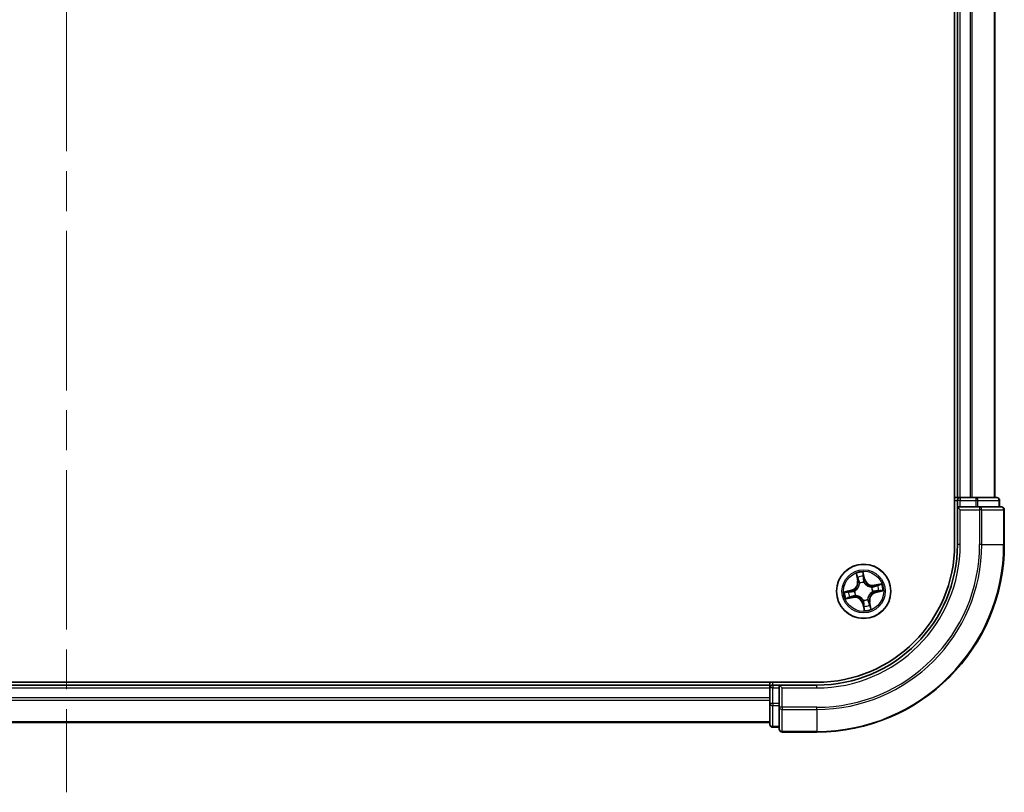
# Model space of a CAD drawing. Units: millimetres. Extents: x -2172 to 4134, y 11 to 1421.
# Drawn here: x 606 to 711, y 327 to 410 of the extents above; entities that cross this region are included whole.
import ezdxf

# ---------------------------------------------------------------- set-up
doc = ezdxf.new("R2010")
doc.units = ezdxf.units.MM
doc.header["$LTSCALE"] = 3
doc.linetypes.add('CHAIN', pattern=[0.3543, 0.2362, -0.0295, 0.0591, -0.0295])
for name, color, linetype, lineweight in [('Centerline (ISO)', 131, 'Continuous', 18), ('Visible (ISO)', 7, 'Continuous', 35), ('Visible Narrow (ISO)', 7, 'Continuous', 25)]:
    doc.layers.add(name, color=color, linetype=linetype, lineweight=lineweight)

msp = doc.modelspace()

# ---------------------------------------------------------------- linework, layer by layer
at = {"layer": 'Centerline (ISO)', "linetype": 'CHAIN', "ltscale": 23.990969}
msp.add_line((610.9194, 540.032), (610.9194, 327.171), dxfattribs=at)
at = {"layer": 'Visible (ISO)'}
for p, q in [((705.6194, 513.6015), (705.6194, 353.6015)), ((705.9194, 508.6015), (705.9194, 358.6015)), ((709.9194, 358.6015), (709.9194, 508.6015)), ((705.9194, 358.6015), (705.6194, 358.6015)), ((706.2194, 358.6015), (705.9194, 358.6015)), ((705.9194, 358.3015), (705.9194, 357.6015)), ((707.2789, 358.6015), (706.2194, 358.6015)), ((707.5025, 358.6015), (707.2789, 358.6015)), ((707.878, 358.6015), (707.5025, 358.6015)), ((710.1194, 358.6015), (707.878, 358.6015)), ((710.4194, 357.6015), (710.4194, 358.3015)), ((705.9194, 357.6015), (705.9194, 353.6015)), ((705.9194, 357.6015), (706.2194, 357.3015)), ((706.2194, 357.6015), (705.9194, 357.6015)), ((706.2194, 357.6015), (707.878, 357.6015)), ((708.2789, 357.6015), (707.878, 357.6015)), ((710.6194, 357.6015), (708.2789, 357.6015)), ((710.9194, 353.6015), (710.9194, 357.3015)), ((690.9194, 338.9015), (530.9194, 338.9015)), ((685.9194, 338.6015), (535.9194, 338.6015)), ((685.9194, 338.9015), (685.9194, 338.6015)), ((685.9194, 338.6015), (685.9194, 338.3015)), ((685.9194, 338.3015), (685.9194, 337.242)), ((686.9194, 338.6015), (686.2194, 338.6015)), ((687.2194, 338.3015), (686.9194, 338.6015)), ((690.9194, 338.6015), (686.9194, 338.6015)), ((686.9194, 338.6015), (686.9194, 338.3015)), ((686.9194, 336.6429), (686.9194, 338.3015)), ((685.9194, 337.242), (685.9194, 337.0184)), ((685.9194, 337.0184), (685.9194, 336.6429)), ((685.9194, 336.6429), (685.9194, 334.4015)), ((686.9194, 336.6429), (686.9194, 336.242)), ((686.9194, 336.242), (686.9194, 333.9015)), ((535.9194, 334.6015), (685.9194, 334.6015)), ((686.2194, 334.1015), (686.9194, 334.1015)), ((687.2194, 333.6015), (690.9194, 333.6015))]:
    msp.add_line(p, q, dxfattribs=at)
msp.add_circle((695.9194, 348.6015), 2.9, dxfattribs=at)
for centre, radius, start, end in [((706.2194, 358.3015), 0.3, 90, 180), ((710.1194, 358.3015), 0.3, 0, 90), ((710.6194, 357.3015), 0.3, 0, 90), ((690.9194, 353.6015), 20, 270, 0), ((690.9194, 353.6015), 15, 270, 0), ((690.9194, 353.6015), 14.7, 270, 0), ((686.2194, 338.3015), 0.3, 90, 180), ((686.2194, 334.4015), 0.3, 180, 270), ((687.2194, 333.9015), 0.3, 180, 270)]:
    msp.add_arc(centre, radius, start, end, dxfattribs=at)
at = {"layer": 'Visible Narrow (ISO)'}
for p, q in [((706.2194, 358.6015), (706.2194, 508.6015)), ((707.2789, 508.6015), (707.2789, 358.6015)), ((707.5093, 358.6015), (707.5093, 508.6015)), ((709.8498, 508.6015), (709.8498, 358.6015)), ((705.6194, 358.3015), (705.9194, 358.3015)), ((706.2194, 358.3015), (705.9194, 358.3015)), ((706.2194, 358.6015), (706.2194, 358.3015)), ((706.2194, 357.6015), (706.2194, 358.3015)), ((706.2194, 358.3015), (707.878, 358.3015)), ((707.878, 358.6015), (707.878, 358.3015)), ((708.1085, 358.3015), (707.878, 358.3015)), ((707.878, 358.3015), (707.878, 357.6015)), ((708.1085, 358.3015), (710.3498, 358.3015)), ((708.1085, 357.6015), (708.1085, 358.3015)), ((710.4194, 358.3015), (710.3498, 358.3015)), ((710.3498, 358.3015), (710.3498, 357.6015)), ((706.2194, 353.6015), (706.2194, 357.3015)), ((706.2194, 357.3015), (708.2789, 357.3015)), ((708.2789, 357.6015), (708.2789, 357.3015)), ((708.2789, 357.3015), (708.2789, 353.6015)), ((708.5093, 357.3015), (708.2789, 357.3015)), ((708.5093, 353.6015), (708.5093, 357.3015)), ((708.5093, 357.3015), (710.8498, 357.3015)), ((710.8498, 357.3015), (710.8498, 353.6015)), ((710.9194, 357.3015), (710.8498, 357.3015)), ((706.2194, 353.6015), (705.9194, 353.6015)), ((708.5093, 353.6015), (708.2789, 353.6015)), ((708.5093, 353.6015), (710.8498, 353.6015)), ((710.8498, 353.6015), (710.9194, 353.6015)), ((695.1064, 350.4944), (695.2594, 349.7299)), ((695.3082, 349.7397), (695.2121, 350.2203)), ((695.3082, 349.7397), (695.2594, 349.7299)), ((695.3082, 349.7397), (695.3795, 349.7539)), ((696.0489, 349.9023), (695.8693, 350.661)), ((695.8875, 350.3678), (696.0004, 349.8908)), ((696.0004, 349.8908), (695.9297, 349.8741)), ((696.0004, 349.8908), (696.0489, 349.9023)), ((694.6186, 348.731), (693.8599, 348.5514)), ((694.1531, 348.5697), (694.6301, 348.6826)), ((694.6301, 348.6826), (694.6186, 348.731)), ((694.6301, 348.6826), (694.6468, 348.6119)), ((694.9514, 348.6425), (694.9727, 348.6416)), ((695.4883, 349.4453), (695.4786, 349.4642)), ((695.9603, 349.5694), (695.9594, 349.5481)), ((696.7631, 349.0325), (696.7821, 349.0422)), ((697.8122, 349.4145), (697.0477, 349.2615)), ((697.0575, 349.2126), (697.0477, 349.2615)), ((697.0575, 349.2126), (697.5381, 349.3088)), ((697.0575, 349.2126), (697.0718, 349.1414)), ((697.6856, 348.6333), (697.2087, 348.5204)), ((697.2201, 348.472), (697.9788, 348.6515)), ((694.0265, 347.7885), (694.791, 347.9415)), ((694.7812, 347.9904), (694.3006, 347.8942)), ((694.7812, 347.9904), (694.7669, 348.0616)), ((694.7812, 347.9904), (694.791, 347.9415)), ((695.0756, 348.1705), (695.0566, 348.1608)), ((695.8784, 347.6336), (695.8793, 347.6549)), ((696.3504, 347.7577), (696.3601, 347.7387)), ((696.8873, 348.5605), (696.866, 348.5614)), ((697.2087, 348.5204), (697.1919, 348.5911)), ((697.2087, 348.5204), (697.2201, 348.472)), ((695.8383, 347.3122), (695.7898, 347.3007)), ((695.7898, 347.3007), (695.9694, 346.542)), ((695.8383, 347.3122), (695.909, 347.3289)), ((695.9512, 346.8352), (695.8383, 347.3122)), ((696.5305, 347.4633), (696.4593, 347.4491)), ((696.5305, 347.4633), (696.5793, 347.4731)), ((696.5305, 347.4633), (696.6267, 346.9827)), ((696.7323, 346.7086), (696.5793, 347.4731)), ((535.9194, 338.3015), (685.9194, 338.3015)), ((686.2194, 338.3015), (685.9194, 338.3015)), ((686.2194, 338.6015), (686.2194, 338.9015)), ((686.2194, 338.6015), (686.2194, 338.3015)), ((686.2194, 338.3015), (686.9194, 338.3015)), ((686.2194, 336.6429), (686.2194, 338.3015)), ((687.2194, 338.3015), (690.9194, 338.3015)), ((687.2194, 336.242), (687.2194, 338.3015)), ((690.9194, 338.3015), (690.9194, 338.6015)), ((685.9194, 337.242), (535.9194, 337.242)), ((535.9194, 337.0115), (685.9194, 337.0115)), ((686.2194, 336.6429), (685.9194, 336.6429)), ((686.2194, 336.6429), (686.2194, 336.4124)), ((686.9194, 336.6429), (686.2194, 336.6429)), ((686.2194, 334.171), (686.2194, 336.4124)), ((686.2194, 336.4124), (686.9194, 336.4124)), ((687.2194, 336.242), (686.9194, 336.242)), ((690.9194, 336.242), (687.2194, 336.242)), ((687.2194, 336.242), (687.2194, 336.0115)), ((687.2194, 336.0115), (690.9194, 336.0115)), ((687.2194, 333.671), (687.2194, 336.0115)), ((690.9194, 336.0115), (690.9194, 336.242)), ((690.9194, 336.0115), (690.9194, 333.671)), ((685.9194, 334.671), (535.9194, 334.671)), ((686.2194, 334.171), (686.2194, 334.1015)), ((686.9194, 334.171), (686.2194, 334.171)), ((690.9194, 333.671), (687.2194, 333.671)), ((687.2194, 333.671), (687.2194, 333.6015)), ((690.9194, 333.671), (690.9194, 333.6015))]:
    msp.add_line(p, q, dxfattribs=at)
for radius in [2.8677, 2.3092, 2.1415]:
    msp.add_circle((695.9194, 348.6015), radius, dxfattribs=at)
for centre, radius, start, end in [((690.9194, 353.6015), 17.3595, 270, 0), ((690.9194, 353.6015), 19.9305, 270, 0), ((690.9194, 353.6015), 17.59, 270, 0), ((690.9194, 353.6015), 15.3, 270, 0), ((694.4218, 349.5622), 0.8542, 283.317623, 11.317623), ((694.4218, 349.5622), 0.904, 283.317623, 11.317623), ((695.9194, 348.6015), 2.0601, 91.392205, 113.243042), ((695.9194, 348.6015), 1.6122, 92.010102, 112.625144), ((696.8801, 350.099), 0.904, 193.317623, 281.317623), ((696.8801, 350.099), 0.8542, 193.317623, 281.317623), ((695.9194, 348.6015), 0.9688, 177.575667, 207.059579), ((695.9194, 348.6015), 0.9475, 177.575667, 207.059579), ((695.9194, 348.6015), 0.9688, 87.575667, 117.059579), ((695.9194, 348.6015), 0.9475, 87.575667, 117.059579), ((695.9194, 348.6015), 0.9475, 357.575667, 27.059579), ((695.9194, 348.6015), 0.9688, 357.575667, 27.059579), ((695.9194, 348.6015), 1.6122, 2.010102, 22.625144), ((695.9194, 348.6015), 2.0601, 1.392205, 23.243042), ((695.9194, 348.6015), 2.0601, 181.392205, 203.243042), ((695.9194, 348.6015), 1.6122, 182.010102, 202.625144), ((694.9586, 347.104), 0.904, 13.317623, 101.317623), ((694.9586, 347.104), 0.8542, 13.317623, 101.317623), ((695.9194, 348.6015), 0.9688, 267.575667, 297.059579), ((695.9194, 348.6015), 0.9475, 267.575667, 297.059579), ((697.4169, 347.6407), 0.904, 103.317623, 191.317623), ((697.4169, 347.6407), 0.8542, 103.317623, 191.317623), ((695.9194, 348.6015), 2.0601, 271.392205, 293.243042), ((695.9194, 348.6015), 1.6122, 272.010102, 292.625144)]:
    msp.add_arc(centre, radius, start, end, dxfattribs=at)
for centre, major_axis, ratio, start_param, end_param in [((707.878, 358.3015), (0, 0.3), 0.76822128, 4.71238898, 6.28318531), ((710.1194, 358.3015), (0, 0.3), 0.76822128, 4.71238898, 6.28318531), ((708.2789, 357.3015), (0, 0.3), 0.76822128, 4.71238898, 6.28318531), ((710.6194, 357.3015), (0, 0.3), 0.76822128, 4.71238898, 6.28318531), ((695.2609, 350.23), (-0.0484, -0.0126), 0.54850665, 4.7835784, 6.17876057), ((695.3164, 350.0483), (-0.0465, -0.0183), 0.89574018, 4.73044269, 6.08586581), ((695.4283, 349.7637), (-0.0465, -0.0183), 0.89572054, 4.73483766, 6.08588361), ((695.8391, 350.3563), (0.0492, 0.0087), 0.54850665, 0.10442473, 1.4996069), ((695.8644, 350.1679), (0.0499, 0.0028), 0.89574018, 0.19731949, 1.55274262), ((695.8813, 349.8626), (0.0499, 0.0028), 0.89572054, 0.1973017, 1.54834765), ((694.6583, 348.5634), (-0.0028, 0.0499), 0.89572054, 0.1973017, 1.54834765), ((694.9962, 348.6406), (-0.0193, 0.0461), 0.87684641, 0.18229136, 1.17990219), ((694.9962, 348.6406), (-0.0248, 0.0434), 0.41070123, 0.09573579, 1.31868747), ((695.499, 349.4244), (-0.05, -0.0016), 0.87684642, 5.10328313, 6.10089396), ((695.499, 349.4244), (-0.0498, 0.0044), 0.41070123, 4.96449783, 6.18744952), ((695.9584, 349.5247), (0.0434, 0.0248), 0.41070123, 0.09573579, 1.31868747), ((695.9584, 349.5247), (0.0461, 0.0193), 0.87684641, 0.18229136, 1.17990219), ((696.7422, 349.0218), (-0.0016, 0.05), 0.87684642, 5.10328313, 6.10089396), ((696.7422, 349.0218), (0.0044, 0.0498), 0.41070123, 4.96449783, 6.18744952), ((697.0816, 349.0925), (-0.0183, 0.0465), 0.89572054, 4.73483766, 6.08588361), ((697.1805, 348.6396), (0.0028, -0.0499), 0.89572054, 0.1973017, 1.54834765), ((697.3661, 349.2045), (-0.0183, 0.0465), 0.89574018, 4.73044269, 6.08586581), ((697.4858, 348.6565), (0.0028, -0.0499), 0.89574018, 0.19731949, 1.55274262), ((697.5479, 349.26), (-0.0126, 0.0484), 0.54850665, 4.7835784, 6.17876057), ((697.6741, 348.6818), (0.0087, -0.0492), 0.54850665, 0.10442473, 1.4996069), ((694.1646, 348.5212), (-0.0087, 0.0492), 0.54850665, 0.10442473, 1.4996069), ((694.2908, 347.943), (0.0126, -0.0484), 0.54850665, 4.7835784, 6.17876057), ((694.3529, 348.5465), (-0.0028, 0.0499), 0.89574018, 0.19731949, 1.55274262), ((694.4726, 347.9985), (0.0183, -0.0465), 0.89574018, 4.73044269, 6.08586581), ((694.7572, 348.1104), (0.0183, -0.0465), 0.89572054, 4.73483766, 6.08588361), ((695.0965, 348.1811), (0.0016, -0.05), 0.87684642, 5.10328313, 6.10089396), ((695.0965, 348.1811), (-0.0044, -0.0498), 0.41070123, 4.96449783, 6.18744952), ((695.8803, 347.6783), (-0.0434, -0.0248), 0.41070123, 0.09573579, 1.31868747), ((695.8803, 347.6783), (-0.0461, -0.0193), 0.87684641, 0.18229136, 1.17990219), ((696.3397, 347.7786), (0.0498, -0.0044), 0.41070123, 4.96449783, 6.18744952), ((696.3397, 347.7786), (0.05, 0.0016), 0.87684642, 5.10328313, 6.10089396), ((696.8425, 348.5624), (0.0248, -0.0434), 0.41070123, 0.09573579, 1.31868747), ((696.8425, 348.5624), (0.0193, -0.0461), 0.87684641, 0.18229136, 1.17990219), ((695.9575, 347.3404), (-0.0499, -0.0028), 0.89572054, 0.1973017, 1.54834765), ((695.9743, 347.0351), (-0.0499, -0.0028), 0.89574018, 0.19731949, 1.55274262), ((695.9997, 346.8467), (-0.0492, -0.0087), 0.54850665, 0.10442473, 1.4996069), ((696.4104, 347.4393), (0.0465, 0.0183), 0.89572054, 4.73483766, 6.08588361), ((696.5223, 347.1547), (0.0465, 0.0183), 0.89574018, 4.73044269, 6.08586581), ((696.5778, 346.973), (0.0484, 0.0126), 0.54850665, 4.7835784, 6.17876057), ((686.2194, 336.6429), (-0.3, 0), 0.76822128, 0, 1.57079633), ((687.2194, 336.242), (-0.3, 0), 0.76822128, 0, 1.57079633), ((686.2194, 334.4015), (-0.3, 0), 0.76822128, 0, 1.57079633), ((687.2194, 333.9015), (-0.3, 0), 0.76822128, 0, 1.57079633)]:
    msp.add_ellipse(centre, major_axis=major_axis, ratio=ratio, start_param=start_param, end_param=end_param, dxfattribs=at)
for points, knots in [([(695.2506, 350.2556), (695.247, 350.2702), (695.2416, 350.2849), (695.2246, 350.3231), (695.2111, 350.3464), (695.1831, 350.3901), (695.1687, 350.4105), (695.1383, 350.4522), (695.1223, 350.4734), (695.1064, 350.4944)], [0, 0, 0, 0, 0.0059340385, 0.0059340385, 0.0154285, 0.0154285, 0.0237449879, 0.0237449879, 0.0323943032, 0.0323943032, 0.0323943032, 0.0323943032]), ([(695.1064, 350.4944), (695.1174, 350.4698), (695.1285, 350.4451), (695.1497, 350.3966), (695.1598, 350.3729), (695.1801, 350.3225), (695.19, 350.2958), (695.2037, 350.2528), (695.2083, 350.2364), (695.2121, 350.2203)], [-0.0323943032, -0.0323943032, -0.0323943032, -0.0323943032, -0.0237449879, -0.0237449879, -0.0154285, -0.0154285, -0.0059340385, -0.0059340385, 0, 0, 0, 0]), ([(695.2121, 350.2203), (695.2222, 350.1812), (695.2322, 350.1456), (695.2509, 350.0843), (695.2597, 350.0585), (695.2675, 350.0385)], [0, 0, 0, 0, 0.014491423, 0.014491423, 0.0289828459, 0.0289828459, 0.0289828459, 0.0289828459]), ([(695.2992, 350.0896), (695.2921, 350.1078), (695.2843, 350.1313), (695.2679, 350.1874), (695.2593, 350.2199), (695.2506, 350.2556)], [-0.0289828459, -0.0289828459, -0.0289828459, -0.0289828459, -0.014491423, -0.014491423, 0, 0, 0, 0]), ([(695.2675, 350.0385), (695.2862, 349.9911), (695.3049, 349.9436), (695.3422, 349.8488), (695.3608, 349.8013), (695.3795, 349.7539)], [0, 0, 0, 0, 0.0343899271, 0.0343899271, 0.0687798542, 0.0687798542, 0.0687798542, 0.0687798542]), ([(695.4109, 349.8049), (695.3923, 349.8524), (695.3737, 349.8998), (695.3364, 349.9947), (695.3178, 350.0422), (695.2992, 350.0896)], [-0.0687798542, -0.0687798542, -0.0687798542, -0.0687798542, -0.0343899271, -0.0343899271, 0, 0, 0, 0]), ([(695.3795, 349.7539), (695.4054, 349.6896), (695.4248, 349.6225), (695.4435, 349.5128), (695.4479, 349.4725), (695.4496, 349.4307)], [0, 0, 0, 0, 0.0491206273, 0.0491206273, 0.0764653604, 0.0764653604, 0.0764653604, 0.0764653604]), ([(695.4786, 349.4642), (695.478, 349.5084), (695.4743, 349.5509), (695.4568, 349.6665), (695.4375, 349.7372), (695.4109, 349.8049)], [-0.0764653604, -0.0764653604, -0.0764653604, -0.0764653604, -0.0491206273, -0.0491206273, 0, 0, 0, 0]), ([(695.8693, 350.661), (695.8624, 350.6296), (695.8553, 350.598), (695.8416, 350.5268), (695.8354, 350.4879), (695.8329, 350.4273), (695.8338, 350.4048), (695.8378, 350.3838)], [-0.0003383294, -0.0003383294, -0.0003383294, -0.0003383294, 0.0102009359, 0.0102009359, 0.0236501899, 0.0236501899, 0.0320559737, 0.0320559737, 0.0320559737, 0.0320559737]), ([(695.8378, 350.3838), (695.8447, 350.3479), (695.8504, 350.315), (695.8589, 350.2571), (695.8617, 350.2323), (695.8628, 350.2127)], [-0.0289828459, -0.0289828459, -0.0289828459, -0.0289828459, -0.0145850634, -0.0145850634, 0, 0, 0, 0]), ([(695.8628, 350.2127), (695.8657, 350.1618), (695.8685, 350.1109), (695.8742, 350.0091), (695.8771, 349.9583), (695.8799, 349.9074)], [-0.0687798542, -0.0687798542, -0.0687798542, -0.0687798542, -0.0343899271, -0.0343899271, 0, 0, 0, 0]), ([(695.8875, 350.3678), (695.8828, 350.3907), (695.8795, 350.4149), (695.8732, 350.4795), (695.8715, 350.5205), (695.8698, 350.5951), (695.8696, 350.6282), (695.8693, 350.661)], [-0.0320559737, -0.0320559737, -0.0320559737, -0.0320559737, -0.0236501899, -0.0236501899, -0.0102009359, -0.0102009359, 0.0003383294, 0.0003383294, 0.0003383294, 0.0003383294]), ([(695.8799, 349.9074), (695.884, 349.8347), (695.8959, 349.7624), (695.9282, 349.65), (695.9425, 349.6099), (695.9603, 349.5694)], [-0.0982412545, -0.0982412545, -0.0982412545, -0.0982412545, -0.0491206273, -0.0491206273, -0.0217758941, -0.0217758941, -0.0217758941, -0.0217758941]), ([(695.9129, 350.1794), (695.9117, 350.201), (695.9088, 350.2283), (695.9003, 350.292), (695.8945, 350.3282), (695.8875, 350.3678)], [0, 0, 0, 0, 0.0145850634, 0.0145850634, 0.0289828459, 0.0289828459, 0.0289828459, 0.0289828459]), ([(695.9297, 349.8741), (695.9269, 349.925), (695.9241, 349.9758), (695.9185, 350.0776), (695.9157, 350.1285), (695.9129, 350.1794)], [0, 0, 0, 0, 0.0343899271, 0.0343899271, 0.0687798542, 0.0687798542, 0.0687798542, 0.0687798542]), ([(696.0007, 349.551), (695.9848, 349.5897), (695.9721, 349.6282), (695.9434, 349.7357), (695.933, 349.8048), (695.9297, 349.8741)], [0.0217758941, 0.0217758941, 0.0217758941, 0.0217758941, 0.0491206273, 0.0491206273, 0.0982412545, 0.0982412545, 0.0982412545, 0.0982412545]), ([(694.6468, 348.6119), (694.5959, 348.6091), (694.545, 348.6062), (694.4432, 348.6006), (694.3924, 348.5978), (694.3415, 348.595)], [0, 0, 0, 0, 0.0343899271, 0.0343899271, 0.0687798542, 0.0687798542, 0.0687798542, 0.0687798542]), ([(694.6135, 348.5621), (694.6862, 348.5661), (694.7585, 348.578), (694.8708, 348.6103), (694.911, 348.6246), (694.9514, 348.6425)], [-0.0982412545, -0.0982412545, -0.0982412545, -0.0982412545, -0.0491206273, -0.0491206273, -0.0217758941, -0.0217758941, -0.0217758941, -0.0217758941]), ([(694.9698, 348.6829), (694.9311, 348.667), (694.8927, 348.6542), (694.7852, 348.6255), (694.7161, 348.6151), (694.6468, 348.6119)], [0.0217758941, 0.0217758941, 0.0217758941, 0.0217758941, 0.0491206273, 0.0491206273, 0.0982412545, 0.0982412545, 0.0982412545, 0.0982412545]), ([(695.4496, 349.4307), (695.4482, 349.4149), (695.4465, 349.3991), (695.4335, 349.3029), (695.4125, 349.2216), (695.3587, 349.0921), (695.3332, 349.0431), (695.3034, 348.9967), (695.2736, 348.9502), (695.2397, 348.9066), (695.1445, 348.8038), (695.0793, 348.7508), (694.9973, 348.6988), (694.9836, 348.6907), (694.9698, 348.6829)], [0.073818549, 0.073818549, 0.073818549, 0.073818549, 0.079279611, 0.079279611, 0.107010485, 0.107010485, 0.124342281, 0.124342281, 0.124342281, 0.141674077, 0.141674077, 0.16940495, 0.16940495, 0.174866013, 0.174866013, 0.174866013, 0.174866013]), ([(694.9727, 348.6416), (694.9872, 348.65), (695.0014, 348.6588), (695.0875, 348.715), (695.1559, 348.7726), (695.2569, 348.8846), (695.2933, 348.9321), (695.3256, 348.9824), (695.3579, 349.0327), (695.3859, 349.0856), (695.4456, 349.2242), (695.4694, 349.3104), (695.4846, 349.412), (695.4867, 349.4286), (695.4883, 349.4453)], [-0.174866013, -0.174866013, -0.174866013, -0.174866013, -0.16940495, -0.16940495, -0.141674077, -0.141674077, -0.124342281, -0.124342281, -0.124342281, -0.107010485, -0.107010485, -0.079279611, -0.079279611, -0.073818549, -0.073818549, -0.073818549, -0.073818549]), ([(695.9594, 349.5481), (695.9679, 349.5337), (695.9767, 349.5194), (696.0329, 349.4334), (696.0905, 349.365), (696.2025, 349.2639), (696.25, 349.2275), (696.3003, 349.1953), (696.3506, 349.163), (696.4035, 349.135), (696.5421, 349.0753), (696.6282, 349.0515), (696.7298, 349.0363), (696.7465, 349.0342), (696.7631, 349.0325)], [-0.174866013, -0.174866013, -0.174866013, -0.174866013, -0.16940495, -0.16940495, -0.141674077, -0.141674077, -0.124342281, -0.124342281, -0.124342281, -0.107010485, -0.107010485, -0.079279611, -0.079279611, -0.073818549, -0.073818549, -0.073818549, -0.073818549]), ([(696.7486, 349.0713), (696.7328, 349.0726), (696.717, 349.0744), (696.6207, 349.0873), (696.5394, 349.1084), (696.41, 349.1622), (696.3609, 349.1877), (696.3145, 349.2174), (696.2681, 349.2472), (696.2245, 349.2812), (696.1216, 349.3764), (696.0686, 349.4416), (696.0167, 349.5236), (696.0085, 349.5373), (696.0007, 349.551)], [0.073818549, 0.073818549, 0.073818549, 0.073818549, 0.079279611, 0.079279611, 0.107010485, 0.107010485, 0.124342281, 0.124342281, 0.124342281, 0.141674077, 0.141674077, 0.16940495, 0.16940495, 0.174866013, 0.174866013, 0.174866013, 0.174866013]), ([(697.0718, 349.1414), (697.0074, 349.1154), (696.9403, 349.0961), (696.8307, 349.0774), (696.7904, 349.0729), (696.7486, 349.0713)], [0, 0, 0, 0, 0.0491206273, 0.0491206273, 0.0764653604, 0.0764653604, 0.0764653604, 0.0764653604]), ([(696.7821, 349.0422), (696.8263, 349.0429), (696.8688, 349.0466), (696.9844, 349.064), (697.055, 349.0834), (697.1228, 349.11)], [-0.0764653604, -0.0764653604, -0.0764653604, -0.0764653604, -0.0491206273, -0.0491206273, 0, 0, 0, 0]), ([(697.2252, 348.6409), (697.1525, 348.6369), (697.0803, 348.625), (696.9679, 348.5927), (696.9277, 348.5784), (696.8873, 348.5605)], [-0.0982412545, -0.0982412545, -0.0982412545, -0.0982412545, -0.0491206273, -0.0491206273, -0.0217758941, -0.0217758941, -0.0217758941, -0.0217758941]), ([(697.3564, 349.2533), (697.3089, 349.2347), (697.2615, 349.216), (697.1666, 349.1787), (697.1192, 349.16), (697.0718, 349.1414)], [0, 0, 0, 0, 0.0343899271, 0.0343899271, 0.0687798542, 0.0687798542, 0.0687798542, 0.0687798542]), ([(697.1228, 349.11), (697.1703, 349.1286), (697.2177, 349.1472), (697.3126, 349.1845), (697.36, 349.2031), (697.4075, 349.2217)], [-0.0687798542, -0.0687798542, -0.0687798542, -0.0687798542, -0.0343899271, -0.0343899271, 0, 0, 0, 0]), ([(697.1919, 348.5911), (697.2428, 348.5939), (697.2937, 348.5967), (697.3955, 348.6024), (697.4464, 348.6052), (697.4973, 348.608)], [0, 0, 0, 0, 0.0343899271, 0.0343899271, 0.0687798542, 0.0687798542, 0.0687798542, 0.0687798542]), ([(697.5305, 348.658), (697.4797, 348.6552), (697.4288, 348.6524), (697.327, 348.6467), (697.2761, 348.6438), (697.2252, 348.6409)], [-0.0687798542, -0.0687798542, -0.0687798542, -0.0687798542, -0.0343899271, -0.0343899271, 0, 0, 0, 0]), ([(697.5381, 349.3088), (697.499, 349.2986), (697.4635, 349.2887), (697.4022, 349.2699), (697.3763, 349.2612), (697.3564, 349.2533)], [0, 0, 0, 0, 0.014491423, 0.014491423, 0.0289828459, 0.0289828459, 0.0289828459, 0.0289828459]), ([(697.4075, 349.2217), (697.4257, 349.2288), (697.4492, 349.2366), (697.5052, 349.253), (697.5377, 349.2616), (697.5735, 349.2703)], [-0.0289828459, -0.0289828459, -0.0289828459, -0.0289828459, -0.014491423, -0.014491423, 0, 0, 0, 0]), ([(697.4973, 348.608), (697.5188, 348.6092), (697.5462, 348.612), (697.6099, 348.6206), (697.6461, 348.6263), (697.6856, 348.6333)], [0, 0, 0, 0, 0.0145850634, 0.0145850634, 0.0289828459, 0.0289828459, 0.0289828459, 0.0289828459]), ([(697.7017, 348.6831), (697.6658, 348.6762), (697.6329, 348.6705), (697.575, 348.662), (697.5502, 348.6592), (697.5305, 348.658)], [-0.0289828459, -0.0289828459, -0.0289828459, -0.0289828459, -0.0145850634, -0.0145850634, 0, 0, 0, 0]), ([(697.8122, 349.4145), (697.7877, 349.4034), (697.763, 349.3923), (697.7145, 349.3711), (697.6907, 349.361), (697.6403, 349.3408), (697.6137, 349.3309), (697.5706, 349.3171), (697.5542, 349.3125), (697.5381, 349.3088)], [-0.0323943032, -0.0323943032, -0.0323943032, -0.0323943032, -0.0237449879, -0.0237449879, -0.0154285, -0.0154285, -0.0059340385, -0.0059340385, 0, 0, 0, 0]), ([(697.5735, 349.2703), (697.5881, 349.2739), (697.6028, 349.2792), (697.641, 349.2963), (697.6643, 349.3097), (697.708, 349.3378), (697.7284, 349.3522), (697.7701, 349.3825), (697.7912, 349.3986), (697.8122, 349.4145)], [0, 0, 0, 0, 0.0059340385, 0.0059340385, 0.0154285, 0.0154285, 0.0237449879, 0.0237449879, 0.0323943032, 0.0323943032, 0.0323943032, 0.0323943032]), ([(697.6856, 348.6333), (697.7085, 348.6381), (697.7328, 348.6414), (697.7974, 348.6477), (697.8384, 348.6493), (697.9129, 348.651), (697.946, 348.6513), (697.9788, 348.6515)], [-0.0320559737, -0.0320559737, -0.0320559737, -0.0320559737, -0.0236501899, -0.0236501899, -0.0102009359, -0.0102009359, 0.0003383294, 0.0003383294, 0.0003383294, 0.0003383294]), ([(697.9788, 348.6515), (697.9475, 348.6585), (697.9158, 348.6655), (697.8447, 348.6793), (697.8058, 348.6854), (697.7452, 348.688), (697.7227, 348.6871), (697.7017, 348.6831)], [-0.0003383294, -0.0003383294, -0.0003383294, -0.0003383294, 0.0102009359, 0.0102009359, 0.0236501899, 0.0236501899, 0.0320559737, 0.0320559737, 0.0320559737, 0.0320559737]), ([(694.1531, 348.5697), (694.1302, 348.5649), (694.1059, 348.5616), (694.0414, 348.5553), (694.0004, 348.5536), (693.9258, 348.5519), (693.8927, 348.5517), (693.8599, 348.5514)], [-0.0320559737, -0.0320559737, -0.0320559737, -0.0320559737, -0.0236501899, -0.0236501899, -0.0102009359, -0.0102009359, 0.0003383294, 0.0003383294, 0.0003383294, 0.0003383294]), ([(693.8599, 348.5514), (693.8912, 348.5445), (693.9229, 348.5375), (693.994, 348.5237), (694.033, 348.5176), (694.0935, 348.515), (694.1161, 348.5159), (694.137, 348.5199)], [-0.0003383294, -0.0003383294, -0.0003383294, -0.0003383294, 0.0102009359, 0.0102009359, 0.0236501899, 0.0236501899, 0.0320559737, 0.0320559737, 0.0320559737, 0.0320559737]), ([(694.2653, 347.9327), (694.2506, 347.9291), (694.2359, 347.9238), (694.1977, 347.9067), (694.1745, 347.8933), (694.1308, 347.8652), (694.1103, 347.8508), (694.0687, 347.8205), (694.0475, 347.8044), (694.0265, 347.7885)], [0, 0, 0, 0, 0.0059340385, 0.0059340385, 0.0154285, 0.0154285, 0.0237449879, 0.0237449879, 0.0323943032, 0.0323943032, 0.0323943032, 0.0323943032]), ([(694.0265, 347.7885), (694.051, 347.7996), (694.0758, 347.8107), (694.1243, 347.8319), (694.148, 347.842), (694.1984, 347.8622), (694.2251, 347.8721), (694.2681, 347.8858), (694.2845, 347.8905), (694.3006, 347.8942)], [-0.0323943032, -0.0323943032, -0.0323943032, -0.0323943032, -0.0237449879, -0.0237449879, -0.0154285, -0.0154285, -0.0059340385, -0.0059340385, 0, 0, 0, 0]), ([(694.137, 348.5199), (694.1729, 348.5268), (694.2058, 348.5325), (694.2637, 348.541), (694.2886, 348.5438), (694.3082, 348.5449)], [-0.0289828459, -0.0289828459, -0.0289828459, -0.0289828459, -0.0145850634, -0.0145850634, 0, 0, 0, 0]), ([(694.3415, 348.595), (694.3199, 348.5938), (694.2926, 348.591), (694.2289, 348.5824), (694.1926, 348.5767), (694.1531, 348.5697)], [0, 0, 0, 0, 0.0145850634, 0.0145850634, 0.0289828459, 0.0289828459, 0.0289828459, 0.0289828459]), ([(694.4313, 347.9813), (694.4131, 347.9742), (694.3895, 347.9664), (694.3335, 347.95), (694.301, 347.9414), (694.2653, 347.9327)], [-0.0289828459, -0.0289828459, -0.0289828459, -0.0289828459, -0.014491423, -0.014491423, 0, 0, 0, 0]), ([(694.3006, 347.8942), (694.3397, 347.9044), (694.3752, 347.9143), (694.4366, 347.933), (694.4624, 347.9418), (694.4824, 347.9497)], [0, 0, 0, 0, 0.014491423, 0.014491423, 0.0289828459, 0.0289828459, 0.0289828459, 0.0289828459]), ([(694.3082, 348.5449), (694.3591, 348.5478), (694.41, 348.5506), (694.5117, 348.5563), (694.5626, 348.5592), (694.6135, 348.5621)], [-0.0687798542, -0.0687798542, -0.0687798542, -0.0687798542, -0.0343899271, -0.0343899271, 0, 0, 0, 0]), ([(694.7159, 348.093), (694.6685, 348.0744), (694.621, 348.0558), (694.5261, 348.0185), (694.4787, 347.9999), (694.4313, 347.9813)], [-0.0687798542, -0.0687798542, -0.0687798542, -0.0687798542, -0.0343899271, -0.0343899271, 0, 0, 0, 0]), ([(694.4824, 347.9497), (694.5298, 347.9683), (694.5772, 347.987), (694.6721, 348.0243), (694.7195, 348.043), (694.7669, 348.0616)], [0, 0, 0, 0, 0.0343899271, 0.0343899271, 0.0687798542, 0.0687798542, 0.0687798542, 0.0687798542]), ([(695.0566, 348.1608), (695.0124, 348.1601), (694.9699, 348.1564), (694.8543, 348.139), (694.7837, 348.1196), (694.7159, 348.093)], [-0.0764653604, -0.0764653604, -0.0764653604, -0.0764653604, -0.0491206273, -0.0491206273, 0, 0, 0, 0]), ([(694.7669, 348.0616), (694.8313, 348.0876), (694.8984, 348.1069), (695.0081, 348.1256), (695.0484, 348.13), (695.0902, 348.1317)], [0, 0, 0, 0, 0.0491206273, 0.0491206273, 0.0764653604, 0.0764653604, 0.0764653604, 0.0764653604]), ([(695.8793, 347.6549), (695.8708, 347.6693), (695.862, 347.6836), (695.8058, 347.7696), (695.7482, 347.838), (695.6362, 347.9391), (695.5887, 347.9755), (695.5384, 348.0077), (695.4881, 348.04), (695.4353, 348.068), (695.2967, 348.1277), (695.2105, 348.1515), (695.1089, 348.1667), (695.0922, 348.1688), (695.0756, 348.1705)], [-0.174866013, -0.174866013, -0.174866013, -0.174866013, -0.16940495, -0.16940495, -0.141674077, -0.141674077, -0.124342281, -0.124342281, -0.124342281, -0.107010485, -0.107010485, -0.079279611, -0.079279611, -0.073818549, -0.073818549, -0.073818549, -0.073818549]), ([(695.0902, 348.1317), (695.1059, 348.1304), (695.1218, 348.1286), (695.218, 348.1157), (695.2993, 348.0946), (695.4287, 348.0408), (695.4778, 348.0153), (695.5242, 347.9856), (695.5706, 347.9558), (695.6142, 347.9218), (695.7171, 347.8266), (695.7701, 347.7614), (695.822, 347.6794), (695.8302, 347.6657), (695.838, 347.652)], [0.073818549, 0.073818549, 0.073818549, 0.073818549, 0.079279611, 0.079279611, 0.107010485, 0.107010485, 0.124342281, 0.124342281, 0.124342281, 0.141674077, 0.141674077, 0.16940495, 0.16940495, 0.174866013, 0.174866013, 0.174866013, 0.174866013]), ([(695.838, 347.652), (695.8539, 347.6132), (695.8667, 347.5748), (695.8954, 347.4673), (695.9058, 347.3982), (695.909, 347.3289)], [0.0217758941, 0.0217758941, 0.0217758941, 0.0217758941, 0.0491206273, 0.0491206273, 0.0982412545, 0.0982412545, 0.0982412545, 0.0982412545]), ([(695.9588, 347.2956), (695.9547, 347.3683), (695.9429, 347.4406), (695.9106, 347.553), (695.8962, 347.5931), (695.8784, 347.6336)], [-0.0982412545, -0.0982412545, -0.0982412545, -0.0982412545, -0.0491206273, -0.0491206273, -0.0217758941, -0.0217758941, -0.0217758941, -0.0217758941]), ([(696.866, 348.5614), (696.8516, 348.553), (696.8373, 348.5441), (696.7513, 348.488), (696.6829, 348.4304), (696.5818, 348.3184), (696.5454, 348.2709), (696.5131, 348.2206), (696.4809, 348.1703), (696.4528, 348.1174), (696.3932, 347.9788), (696.3693, 347.8926), (696.3541, 347.791), (696.352, 347.7744), (696.3504, 347.7577)], [-0.174866013, -0.174866013, -0.174866013, -0.174866013, -0.16940495, -0.16940495, -0.141674077, -0.141674077, -0.124342281, -0.124342281, -0.124342281, -0.107010485, -0.107010485, -0.079279611, -0.079279611, -0.073818549, -0.073818549, -0.073818549, -0.073818549]), ([(696.3601, 347.7387), (696.3607, 347.6945), (696.3644, 347.6521), (696.3819, 347.5365), (696.4013, 347.4658), (696.4278, 347.3981)], [-0.0764653604, -0.0764653604, -0.0764653604, -0.0764653604, -0.0491206273, -0.0491206273, 0, 0, 0, 0]), ([(696.3891, 347.7723), (696.3905, 347.7881), (696.3922, 347.8039), (696.4052, 347.9001), (696.4262, 347.9814), (696.48, 348.1109), (696.5055, 348.1599), (696.5353, 348.2063), (696.5651, 348.2528), (696.599, 348.2964), (696.6943, 348.3992), (696.7594, 348.4522), (696.8415, 348.5042), (696.8551, 348.5123), (696.8689, 348.5201)], [0.073818549, 0.073818549, 0.073818549, 0.073818549, 0.079279611, 0.079279611, 0.107010485, 0.107010485, 0.124342281, 0.124342281, 0.124342281, 0.141674077, 0.141674077, 0.16940495, 0.16940495, 0.174866013, 0.174866013, 0.174866013, 0.174866013]), ([(696.4593, 347.4491), (696.4333, 347.5134), (696.414, 347.5805), (696.3952, 347.6902), (696.3908, 347.7305), (696.3891, 347.7723)], [0, 0, 0, 0, 0.0491206273, 0.0491206273, 0.0764653604, 0.0764653604, 0.0764653604, 0.0764653604]), ([(696.8689, 348.5201), (696.9076, 348.536), (696.9461, 348.5488), (697.0536, 348.5775), (697.1226, 348.5879), (697.1919, 348.5911)], [0.0217758941, 0.0217758941, 0.0217758941, 0.0217758941, 0.0491206273, 0.0491206273, 0.0982412545, 0.0982412545, 0.0982412545, 0.0982412545]), ([(695.909, 347.3289), (695.9118, 347.278), (695.9146, 347.2271), (695.9202, 347.1254), (695.9231, 347.0745), (695.9259, 347.0236)], [0, 0, 0, 0, 0.0343899271, 0.0343899271, 0.0687798542, 0.0687798542, 0.0687798542, 0.0687798542]), ([(695.9259, 347.0236), (695.9271, 347.002), (695.9299, 346.9747), (695.9385, 346.911), (695.9442, 346.8748), (695.9512, 346.8352)], [0, 0, 0, 0, 0.0145850634, 0.0145850634, 0.0289828459, 0.0289828459, 0.0289828459, 0.0289828459]), ([(695.9512, 346.8352), (695.9559, 346.8123), (695.9592, 346.7881), (695.9655, 346.7235), (695.9672, 346.6825), (695.9689, 346.6079), (695.9692, 346.5748), (695.9694, 346.542)], [-0.0320559737, -0.0320559737, -0.0320559737, -0.0320559737, -0.0236501899, -0.0236501899, -0.0102009359, -0.0102009359, 0.0003383294, 0.0003383294, 0.0003383294, 0.0003383294]), ([(695.9759, 346.9903), (695.9731, 347.0412), (695.9702, 347.0921), (695.9645, 347.1939), (695.9617, 347.2447), (695.9588, 347.2956)], [-0.0687798542, -0.0687798542, -0.0687798542, -0.0687798542, -0.0343899271, -0.0343899271, 0, 0, 0, 0]), ([(695.9694, 346.542), (695.9764, 346.5734), (695.9834, 346.605), (695.9971, 346.6762), (696.0033, 346.7151), (696.0058, 346.7757), (696.005, 346.7982), (696.0009, 346.8192)], [-0.0003383294, -0.0003383294, -0.0003383294, -0.0003383294, 0.0102009359, 0.0102009359, 0.0236501899, 0.0236501899, 0.0320559737, 0.0320559737, 0.0320559737, 0.0320559737]), ([(696.0009, 346.8192), (695.994, 346.8551), (695.9883, 346.888), (695.9798, 346.9459), (695.977, 346.9707), (695.9759, 346.9903)], [-0.0289828459, -0.0289828459, -0.0289828459, -0.0289828459, -0.0145850634, -0.0145850634, 0, 0, 0, 0]), ([(696.4278, 347.3981), (696.4465, 347.3506), (696.4651, 347.3032), (696.5023, 347.2083), (696.5209, 347.1608), (696.5396, 347.1134)], [-0.0687798542, -0.0687798542, -0.0687798542, -0.0687798542, -0.0343899271, -0.0343899271, 0, 0, 0, 0]), ([(696.5712, 347.1645), (696.5525, 347.2119), (696.5339, 347.2594), (696.4966, 347.3542), (696.4779, 347.4017), (696.4593, 347.4491)], [0, 0, 0, 0, 0.0343899271, 0.0343899271, 0.0687798542, 0.0687798542, 0.0687798542, 0.0687798542]), ([(696.5396, 347.1134), (696.5467, 347.0952), (696.5544, 347.0717), (696.5708, 347.0156), (696.5794, 346.9831), (696.5882, 346.9474)], [-0.0289828459, -0.0289828459, -0.0289828459, -0.0289828459, -0.014491423, -0.014491423, 0, 0, 0, 0]), ([(696.6267, 346.9827), (696.6165, 347.0218), (696.6065, 347.0574), (696.5878, 347.1187), (696.579, 347.1445), (696.5712, 347.1645)], [0, 0, 0, 0, 0.014491423, 0.014491423, 0.0289828459, 0.0289828459, 0.0289828459, 0.0289828459]), ([(696.5882, 346.9474), (696.5918, 346.9328), (696.5971, 346.9181), (696.6142, 346.8799), (696.6276, 346.8566), (696.6557, 346.8129), (696.67, 346.7924), (696.7004, 346.7508), (696.7164, 346.7296), (696.7323, 346.7086)], [0, 0, 0, 0, 0.0059340385, 0.0059340385, 0.0154285, 0.0154285, 0.0237449879, 0.0237449879, 0.0323943032, 0.0323943032, 0.0323943032, 0.0323943032]), ([(696.7323, 346.7086), (696.7213, 346.7332), (696.7102, 346.7579), (696.689, 346.8064), (696.6789, 346.8301), (696.6587, 346.8805), (696.6487, 346.9072), (696.635, 346.9502), (696.6304, 346.9666), (696.6267, 346.9827)], [-0.0323943032, -0.0323943032, -0.0323943032, -0.0323943032, -0.0237449879, -0.0237449879, -0.0154285, -0.0154285, -0.0059340385, -0.0059340385, 0, 0, 0, 0])]:
    msp.add_open_spline(points, degree=3, knots=knots, dxfattribs=at)

doc.saveas('drawing.dxf')
